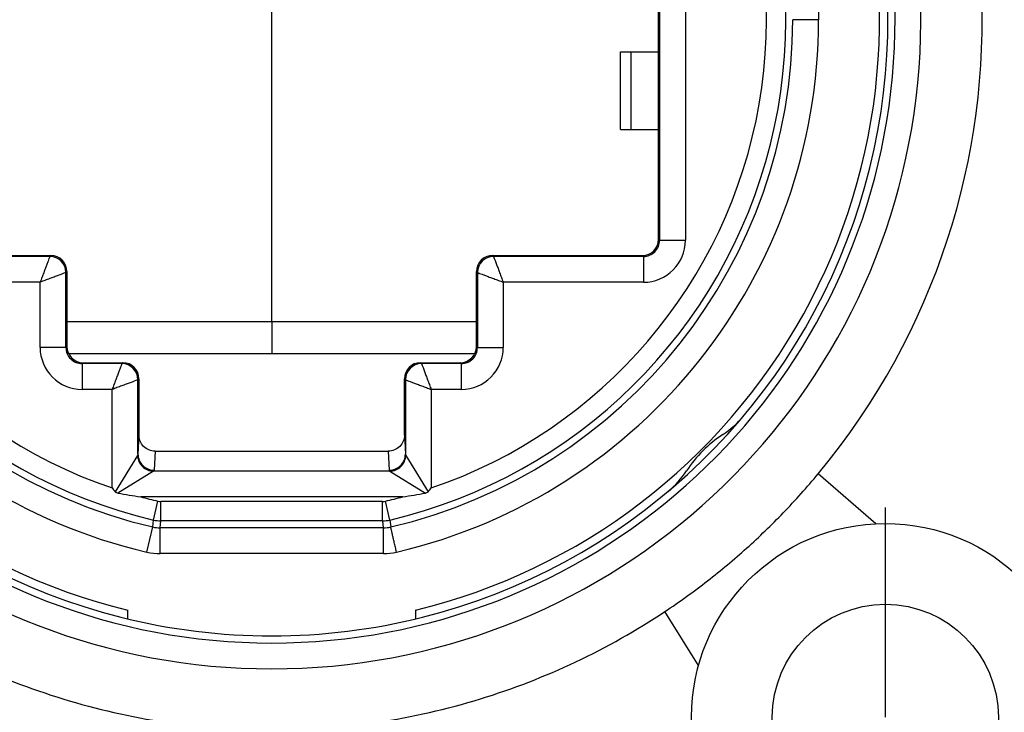
# Model space of a CAD drawing. Units: millimetres. Extents: x 0 to 420, y 0 to 297.
# Drawn here: x 83 to 114, y 207 to 228 of the extents above; entities that cross this region are included whole.
import ezdxf

# ---------------------------------------------------------------- set-up
doc = ezdxf.new("R2010")
doc.units = ezdxf.units.MM
doc.header["$LTSCALE"] = 23.1
doc.linetypes.add('CENTER', pattern=[0.6, 0.375, -0.075, 0.075, -0.075])
doc.layers.get('0').update_dxf_attribs({"linetype": 'CONTINUOUS'})
for name, color, linetype in [('AUSFORMSCHRAEGEN', 7, 'CONTINUOUS'), ('BEZUGSACHSEN', 7, 'CONTINUOUS'), ('RUNDUNGEN', 7, 'CONTINUOUS'), ('ZEICHNUNGSBEMASSUNGEN', 7, 'CONTINUOUS')]:
    doc.layers.add(name, color=color, linetype=linetype)
doc.styles.get("Standard").update_dxf_attribs({"font": 'txt', "width": 0.7})
doc.dimstyles.new('DIMSTYLE_1', dxfattribs={"dimtxt": 3.5, "dimasz": 3.5, "dimexe": 1.5, "dimexo": 0, "dimgap": 0.875, "dimtad": 1, "dimdec": 3, "dimlfac": 0.5, "dimdsep": 46, "dimtxsty": 'STANDARD', "dimblk": '_FILLED', "dimblk1": '_FILLED', "dimblk2": '_FILLED', "dimcen": 0.09, "dimclrt": 5, "dimadec": 0, "dimazin": 0, "dimtp": 0.2, "dimtm": 0.2, "dimtfac": 1, "dimtdec": 3, "dimtofl": 0, "dimtmove": 0, "dimatfit": 3, "dimldrblk": '_FILLED', "dimfxl": 1, "dimtolj": 1, "dimarcsym": 0})
doc.dimstyles.new('DIMSTYLE_2', dxfattribs={"dimtxt": 3.5, "dimasz": 3.5, "dimexe": 1.5, "dimexo": 0, "dimgap": 0.875, "dimtad": 1, "dimdec": 3, "dimlfac": 0.5, "dimdsep": 46, "dimtxsty": 'STANDARD', "dimblk": '_FILLED', "dimblk1": '_FILLED', "dimblk2": '_FILLED', "dimcen": 0.09, "dimclrt": 5, "dimadec": 0, "dimazin": 0, "dimtp": 0.3, "dimtm": 0.3, "dimtfac": 1, "dimtdec": 3, "dimtofl": 0, "dimtmove": 0, "dimatfit": 3, "dimldrblk": '_FILLED', "dimfxl": 1, "dimtolj": 1, "dimarcsym": 0})

# ---------------------------------------------------------------- blocks, each defined once
blk = doc.blocks.new('_FILLED')
at = {"color": 0, "linetype": 'BYBLOCK'}
blk.add_solid([(0, 0), (-1, 0.125), (-1, -0.125)], dxfattribs=at)
blk = doc.blocks.new('*D0')
at = {"layer": 'ZEICHNUNGSBEMASSUNGEN', "color": 2, "linetype": 'CONTINUOUS'}
for p, q in [((72.056, 248.139), (72.056, 188.139)), ((110.056, 200.139), (110.056, 188.139)), ((72.056, 189.639), (91.056, 189.639)), ((110.056, 189.639), (91.056, 189.639))]:
    blk.add_line(p, q, dxfattribs=at)
at = {"layer": 'ZEICHNUNGSBEMASSUNGEN', "color": 2, "linetype": 'CONTINUOUS', "xscale": 3.5, "yscale": 3.5, "zscale": 3.5, "rotation": 180}
blk.add_blockref('_FILLED', (72.056, 189.639), dxfattribs=at)
at = {"layer": 'ZEICHNUNGSBEMASSUNGEN', "color": 2, "linetype": 'CONTINUOUS', "xscale": 3.5, "yscale": 3.5, "zscale": 3.5}
blk.add_blockref('_FILLED', (110.056, 189.639), dxfattribs=at)
at = {"layer": 'ZEICHNUNGSBEMASSUNGEN', "color": 5, "linetype": 'CONTINUOUS', "insert": (91.056, 194.045), "char_height": 3.5, "width": 32.25, "attachment_point": 2, "line_spacing_factor": 0.9}
blk.add_mtext('\\Q15.0;19{\\Ftxt.shx;\\W1.000000;\\H3.500000; }[.748]', dxfattribs=at)
blk = doc.blocks.new('*D2')
at = {"layer": 'ZEICHNUNGSBEMASSUNGEN', "color": 2, "linetype": 'CONTINUOUS'}
for p, q in [((78.556, 254.639), (128.156, 254.639)), ((126.656, 254.639), (126.656, 230.639)), ((126.656, 206.639), (126.656, 230.639)), ((116.556, 206.639), (128.156, 206.639))]:
    blk.add_line(p, q, dxfattribs=at)
at = {"layer": 'ZEICHNUNGSBEMASSUNGEN', "color": 2, "linetype": 'CONTINUOUS', "xscale": 3.5, "yscale": 3.5, "zscale": 3.5}
for p, rotation in [((126.656, 254.639), 90), ((126.656, 206.639), 270)]:
    blk.add_blockref('_FILLED', p, dxfattribs=dict(at, rotation=rotation))
at = {"layer": 'ZEICHNUNGSBEMASSUNGEN', "color": 5, "linetype": 'CONTINUOUS', "insert": (122.25, 230.639), "char_height": 3.5, "width": 33, "attachment_point": 2, "rotation": 90, "line_spacing_factor": 0.9}
blk.add_mtext('\\Q15.0;24{\\Ftxt.shx;\\W1.000000;\\H3.500000; }[.945]', dxfattribs=at)
blk = doc.blocks.new('*D3')
at = {"layer": 'ZEICHNUNGSBEMASSUNGEN', "color": 2, "linetype": 'CONTINUOUS'}
for p, q in [((111.584, 261.639), (138.156, 261.639)), ((136.656, 261.639), (136.656, 230.639)), ((136.656, 199.639), (136.656, 230.639)), ((111.751, 199.639), (115.987, 199.639)), ((117.329, 199.639), (138.156, 199.639))]:
    blk.add_line(p, q, dxfattribs=at)
at = {"layer": 'ZEICHNUNGSBEMASSUNGEN', "color": 2, "linetype": 'CONTINUOUS', "xscale": 3.5, "yscale": 3.5, "zscale": 3.5}
for p, rotation in [((136.656, 261.639), 90), ((136.656, 199.639), 270)]:
    blk.add_blockref('_FILLED', p, dxfattribs=dict(at, rotation=rotation))
at = {"layer": 'ZEICHNUNGSBEMASSUNGEN', "color": 5, "linetype": 'CONTINUOUS', "insert": (132.25, 230.639), "char_height": 3.5, "width": 34.875, "attachment_point": 2, "rotation": 90, "line_spacing_factor": 0.9}
blk.add_mtext('\\Q15.0;31{\\Ftxt.shx;\\W1.000000;\\H3.500000; }[1.220]', dxfattribs=at)

msp = doc.modelspace()

# ---------------------------------------------------------------- linework, layer by layer
at = {"color": 3, "linetype": 'CONTINUOUS'}
for p, q in [((101.8563, 224.8393), (101.8563, 227.2393)), ((101.8564, 227.2393), (103.0363, 227.2393)), ((101.8563, 224.8393), (103.0363, 224.8393))]:
    msp.add_line(p, q, dxfattribs=at)
at = {"color": 9, "linetype": 'CONTINUOUS'}
for p, q in [((102.1835, 224.8393), (102.1835, 227.2393)), ((109.7607, 212.6321), (107.9785, 214.1809)), ((87.1897, 211.7534), (87.3723, 212.5323)), ((87.3715, 212.5325), (87.3948, 212.7476)), ((87.5991, 211.7061), (87.5991, 212.506)), ((87.5999, 212.506), (87.6248, 212.7208)), ((94.5127, 212.506), (87.5999, 212.506)), ((94.4877, 212.7208), (94.5127, 212.506)), ((94.5135, 211.7061), (94.5135, 212.506)), ((94.7177, 212.7476), (94.7411, 212.5325)), ((94.5135, 211.7061), (87.5991, 211.7061)), ((104.2749, 208.244), (103.2301, 209.9145))]:
    msp.add_line(p, q, dxfattribs=at)
at = {"color": 7, "linetype": 'CONTINUOUS'}
msp.add_circle((110.0563, 206.6393), 6, dxfattribs=at)
msp.add_arc((91.0563, 228.2393), 22, 320.28124, 45.43736, dxfattribs=at)
at = {"color": 9, "linetype": 'CONTINUOUS'}
for centre, radius, start, end in [((87.6003, 213.5095), 1.0035, 256.81898, 269.97511), ((94.5124, 213.5084), 1.0024, 270.01452, 283.18488), ((87.5998, 213.505), 1.7989, 256.8222, 269.97818), ((94.5128, 213.505), 1.7989, 270.02182, 283.1778)]:
    msp.add_arc(centre, radius, start, end, dxfattribs=at)
for points, knots in [([(105.0527, 236.5781), (105.5307, 235.9991), (106.3843, 234.7522), (107.3154, 232.6889), (107.8768, 230.4961), (107.9951, 228.9902), (107.9896, 228.2393)], [0, 0, 0, 0, 0.2499866, 0.4999851, 0.7499909, 1, 1, 1, 1]), ([(94.9229, 211.7534), (94.9111, 211.8038), (94.8879, 211.9026), (94.8543, 212.0461), (94.8232, 212.1786), (94.7995, 212.2796), (94.7827, 212.3511), (94.7721, 212.3966), (94.7628, 212.4359), (94.7551, 212.4687), (94.749, 212.4948), (94.745, 212.5121), (94.7427, 212.5223), (94.7416, 212.5273), (94.741, 212.5304), (94.7406, 212.5319), (94.7407, 212.5324)], [0, 0, 0, 0, 0.1938645, 0.3807225, 0.5528755, 0.7040046, 0.7698998, 0.8284501, 0.879086, 0.921373, 0.9548859, 0.979276, 0.9879926, 0.9943647, 0.9983729, 1, 1, 1, 1])]:
    msp.add_open_spline(points, degree=3, knots=knots, dxfattribs=at)
at = {"color": 7, "linetype": 'CONTINUOUS'}
for points, knots in [([(103.2301, 209.9145), (103.6821, 210.2148), (104.5513, 210.8384), (105.7741, 211.8629), (106.9216, 212.9686), (107.6328, 213.7648), (107.9785, 214.1809)], [0, 0, 0, 0, 0.2541885, 0.5005192, 0.7465896, 1, 1, 1, 1]), ([(78.8825, 209.9145), (80.6372, 208.7488), (83.5767, 207.3558), (87.7722, 206.406), (91.0563, 206.1557), (94.3404, 206.406), (98.5359, 207.3558), (101.4754, 208.7488), (103.2301, 209.9145)], [0, 0, 0, 0, 0.2454881, 0.3722253, 0.5, 0.6277747, 0.7545119, 1, 1, 1, 1])]:
    msp.add_open_spline(points, degree=3, knots=knots, dxfattribs=at)
at = {"layer": 'AUSFORMSCHRAEGEN', "color": 7, "linetype": 'CONTINUOUS'}
msp.add_line((91.0563, 218.8993), (91.0563, 234.6993), dxfattribs=at)
msp.add_arc((91.0563, 228.2393), 19.08, 255.83241, 284.16759, dxfattribs=at)
at = {"layer": 'BEZUGSACHSEN', "color": 7, "linetype": 'CENTER'}
msp.add_line((110.0563, 206.6393), (110.0563, 213.1393), dxfattribs=at)
at = {"layer": 'BEZUGSACHSEN', "color": 7, "linetype": 'CONTINUOUS'}
msp.add_circle((110.0563, 206.6393), 3.5, dxfattribs=at)
at = {"layer": 'RUNDUNGEN', "color": 7, "linetype": 'CONTINUOUS'}
for p, q in [((103.0363, 221.4393), (103.0363, 234.5394)), ((79.5763, 220.9393), (84.2163, 220.9393)), ((97.8963, 220.9393), (102.5363, 220.9393)), ((84.7163, 220.4394), (84.7163, 218.1193)), ((97.3963, 218.1193), (97.3963, 220.4394)), ((91.0563, 218.8993), (91.0563, 217.8993)), ((84.7697, 217.8993), (97.3429, 217.8993)), ((85.2163, 217.6193), (86.4463, 217.6193)), ((95.6663, 217.6193), (96.8963, 217.6193)), ((86.9463, 217.1194), (86.9463, 215.3863)), ((95.1663, 215.3863), (95.1663, 217.1194)), ((87.4463, 214.8793), (94.6663, 214.8793)), ((94.4877, 212.7208), (87.6248, 212.7208)), ((86.6063, 209.6914), (86.6063, 209.953)), ((95.5063, 209.953), (95.5063, 209.6914))]:
    msp.add_line(p, q, dxfattribs=at)
at = {"layer": 'RUNDUNGEN', "color": 9, "linetype": 'CONTINUOUS'}
for p, q in [((103.066, 234.5691), (103.066, 221.4096)), ((103.866, 234.5691), (103.866, 221.4096)), ((107.9896, 228.2393), (107.1896, 228.2393)), ((103.066, 221.4096), (103.0363, 221.4393)), ((103.066, 221.4096), (103.866, 221.4096)), ((84.1866, 220.9096), (79.5465, 220.9096)), ((84.2163, 220.9393), (84.1866, 220.9096)), ((97.8963, 220.9393), (97.926, 220.9096)), ((102.566, 220.9096), (97.926, 220.9096)), ((102.566, 220.9096), (102.5363, 220.9393)), ((102.566, 220.9096), (102.566, 220.1096)), ((84.7163, 220.4394), (84.6866, 220.4096)), ((84.6866, 218.0896), (84.6866, 220.4096)), ((97.3963, 220.4394), (97.426, 220.4096)), ((97.426, 220.4096), (97.426, 218.0896)), ((83.8866, 220.1096), (79.5465, 220.1096)), ((83.8866, 218.0896), (83.8866, 220.1096)), ((102.566, 220.1096), (98.226, 220.1096)), ((98.226, 220.1096), (98.226, 218.0896)), ((84.7163, 218.8993), (97.3963, 218.8993)), ((84.6866, 218.0896), (83.8866, 218.0896)), ((84.6866, 218.0896), (84.7163, 218.1193)), ((97.426, 218.0896), (97.3963, 218.1193)), ((97.426, 218.0896), (98.226, 218.0896)), ((85.1865, 217.5896), (85.2163, 217.6193)), ((86.4166, 217.5896), (85.1865, 217.5896)), ((85.1865, 217.5896), (85.1865, 216.7896)), ((86.4463, 217.6193), (86.4166, 217.5896)), ((95.6663, 217.6193), (95.696, 217.5896)), ((96.926, 217.5896), (95.696, 217.5896)), ((96.926, 217.5896), (96.8963, 217.6193)), ((96.926, 217.5896), (96.926, 216.7896)), ((86.9463, 217.1194), (86.9166, 217.0896)), ((86.9166, 214.7855), (86.9166, 217.0896)), ((95.1663, 217.1194), (95.196, 217.0896)), ((95.196, 217.0896), (95.196, 214.7855)), ((86.1166, 216.7896), (85.1865, 216.7896)), ((86.1166, 213.7391), (86.1166, 216.7896)), ((96.926, 216.7896), (95.996, 216.7896)), ((95.996, 216.7896), (95.996, 213.7391)), ((86.9463, 215.3863), (86.9166, 214.7855)), ((95.1663, 215.3863), (95.196, 214.7855)), ((86.9044, 214.7477), (86.2111, 213.621)), ((87.4455, 214.8793), (87.4165, 214.2931)), ((94.667, 214.8793), (94.696, 214.2931)), ((95.2081, 214.7477), (95.9015, 213.621)), ((87.3968, 214.2553), (86.2965, 213.5782)), ((94.7157, 214.2553), (87.3968, 214.2553)), ((94.7157, 214.2553), (95.816, 213.5782)), ((95.1121, 213.4675), (87.0004, 213.4675)), ((87.3948, 212.7476), (87.5328, 213.3315)), ((94.4877, 213.3208), (87.6248, 213.3208)), ((87.6248, 212.7208), (87.6248, 213.3208)), ((94.4877, 212.7208), (94.4877, 213.3208)), ((94.7177, 212.7476), (94.5797, 213.3315))]:
    msp.add_line(p, q, dxfattribs=at)
for centre, radius, start, end in [((91.0563, 228.2393), 20.0999, 103.88488, 76.11512), ((91.0563, 228.2393), 15.3186, 128.45987, 251.18791), ((91.0563, 228.2393), 15.3186, 288.81209, 51.54013), ((91.0563, 228.2393), 16.9333, 180, 256.80038), ((91.0563, 228.2393), 16.1333, 180, 256.79735), ((91.0563, 228.2393), 16.1333, 283.20265, 360), ((91.0563, 228.2393), 16.9333, 283.19962, 360), ((102.566, 221.4096), 1.3, 270.00098, 359.99902), ((102.5661, 221.4095), 0.4999, 269.9899, 0.0101), ((84.1865, 220.4096), 0.5, 0.00527, 89.99473), ((97.926, 220.4096), 0.5, 90.00527, 179.99473), ((85.1866, 218.0896), 1.3, 180.00098, 269.99902), ((85.1864, 218.0895), 0.4999, 179.9899, 270.0101), ((96.926, 218.0896), 1.3, 270.00098, 359.99902), ((96.9261, 218.0895), 0.4999, 269.9899, 0.0101), ((86.4165, 217.0896), 0.5, 0.00527, 89.99473), ((95.696, 217.0896), 0.5, 90.00527, 179.99473), ((91.0563, 228.2393), 15.3186, 254.64685, 256.70222), ((91.0563, 228.2393), 15.3186, 283.29778, 285.35318), ((87.625, 213.722), 0.4012, 256.72277, 269.97945), ((94.4876, 213.722), 0.4012, 270.02055, 283.27723), ((87.6252, 213.724), 1.0032, 256.72405, 269.97818), ((94.4874, 213.724), 1.0032, 270.02183, 283.27595)]:
    msp.add_arc(centre, radius, start, end, dxfattribs=at)
at = {"layer": 'RUNDUNGEN', "color": 7, "linetype": 'CONTINUOUS'}
for centre, radius, start, end in [((91.0563, 228.2393), 19.3, 103.23907, 76.76093), ((91.0563, 228.2393), 15.9185, 131.29953, 256.70222), ((91.0563, 228.2393), 15.9185, 283.29778, 48.70047), ((91.0563, 228.2393), 19.08, 142.74104, 255.83241), ((91.0563, 228.2393), 19.08, 284.16759, 37.25896), ((91.0563, 228.2393), 18.82, 161.53927, 256.32285), ((91.0563, 228.2393), 18.82, 283.67715, 18.46073), ((102.5363, 221.4394), 0.5, 270.00526, 359.99474), ((84.2163, 220.4393), 0.5, 0.00527, 89.99473), ((97.8963, 220.4393), 0.5, 90.00527, 179.99473), ((85.2163, 218.1194), 0.5, 180.00526, 269.99474), ((96.8963, 218.1194), 0.5, 270.00526, 359.99474), ((86.4463, 217.1193), 0.5, 0.00527, 89.99473), ((95.6663, 217.1193), 0.5, 90.00527, 179.99473), ((103.3557, 217.9092), 3.0181, 303.57974, 319.92335), ((107.2349, 212.0607), 4, 123.53792, 146.46208), ((101.3864, 215.94), 3.0181, 310.07665, 326.42026), ((108.7657, 231.7743), 28.9526, 218.5298, 218.82902), ((73.3469, 231.7743), 28.9526, 321.17098, 321.4702), ((91.1047, 241.844), 28.6717, 260.3461, 261.76988), ((91.0079, 241.844), 28.6717, 278.23012, 279.6539)]:
    msp.add_arc(centre, radius, start, end, dxfattribs=at)
for centre, major_axis, start_param, end_param in [((87.1963, 210.3356), (-0.2488, 5.0761), 0.099946, 0.1127985), ((94.9163, 210.3356), (0.2488, 5.0761), -0.1127985, -0.099946)]:
    msp.add_ellipse(centre, major_axis=major_axis, ratio=0.0049143, start_param=start_param, end_param=end_param, dxfattribs=at)
at = {"layer": 'RUNDUNGEN', "color": 9, "linetype": 'CONTINUOUS'}
for points, knots in [([(84.1866, 220.9096), (84.1861, 220.908), (84.1838, 220.9021), (84.1791, 220.8893), (84.1713, 220.8687), (84.1554, 220.8266), (84.1293, 220.7573), (84.0917, 220.657), (84.047, 220.5371), (83.9962, 220.4027), (83.9426, 220.2584), (83.906, 220.1596), (83.8866, 220.1096)], [0, 0, 0, 0, 0.0060016, 0.0220234, 0.0479168, 0.0833146, 0.1802793, 0.3076822, 0.4595831, 0.6296918, 0.8119632, 1, 1, 1, 1]), ([(97.926, 220.9096), (97.9568, 220.8276), (98.0028, 220.705), (98.0655, 220.5371), (98.1163, 220.4027), (98.1699, 220.2584), (98.2066, 220.1596), (98.226, 220.1096)], [0, 0, 0, 0, 0.3076636, 0.4595769, 0.6296892, 0.8119619, 1, 1, 1, 1]), ([(84.6866, 220.4096), (84.6045, 220.3789), (84.482, 220.3328), (84.314, 220.2701), (84.1797, 220.2193), (84.0354, 220.1657), (83.9365, 220.129), (83.8866, 220.1096)], [0, 0, 0, 0, 0.3076636, 0.4595769, 0.6296892, 0.8119619, 1, 1, 1, 1]), ([(97.426, 220.4096), (97.4276, 220.4091), (97.4335, 220.4068), (97.4463, 220.4022), (97.4669, 220.3944), (97.5091, 220.3785), (97.5783, 220.3524), (97.6787, 220.3148), (97.7986, 220.2701), (97.9329, 220.2193), (98.0772, 220.1657), (98.1761, 220.129), (98.226, 220.1096)], [0, 0, 0, 0, 0.0060016, 0.0220234, 0.0479168, 0.0833146, 0.1802793, 0.3076822, 0.4595831, 0.6296918, 0.8119632, 1, 1, 1, 1]), ([(86.4166, 217.5896), (86.4161, 217.588), (86.4138, 217.5821), (86.4091, 217.5693), (86.4013, 217.5487), (86.3854, 217.5066), (86.3593, 217.4373), (86.3217, 217.337), (86.277, 217.2171), (86.2262, 217.0827), (86.1726, 216.9384), (86.136, 216.8396), (86.1166, 216.7896)], [0, 0, 0, 0, 0.0060016, 0.0220234, 0.0479168, 0.0833146, 0.1802793, 0.3076822, 0.4595831, 0.6296918, 0.8119632, 1, 1, 1, 1]), ([(95.696, 217.5896), (95.7268, 217.5076), (95.7728, 217.385), (95.8355, 217.2171), (95.8863, 217.0827), (95.9399, 216.9384), (95.9766, 216.8396), (95.996, 216.7896)], [0, 0, 0, 0, 0.3076636, 0.4595769, 0.6296892, 0.8119619, 1, 1, 1, 1]), ([(86.9166, 217.0896), (86.8345, 217.0589), (86.712, 217.0128), (86.544, 216.9501), (86.4097, 216.8993), (86.2654, 216.8457), (86.1665, 216.809), (86.1166, 216.7896)], [0, 0, 0, 0, 0.3076636, 0.4595769, 0.6296892, 0.8119619, 1, 1, 1, 1]), ([(95.196, 217.0896), (95.1976, 217.0891), (95.2035, 217.0868), (95.2163, 217.0822), (95.2369, 217.0744), (95.2791, 217.0585), (95.3483, 217.0324), (95.4487, 216.9948), (95.5686, 216.9501), (95.7029, 216.8993), (95.8472, 216.8457), (95.9461, 216.809), (95.996, 216.7896)], [0, 0, 0, 0, 0.0060016, 0.0220234, 0.0479168, 0.0833146, 0.1802793, 0.3076822, 0.4595831, 0.6296918, 0.8119632, 1, 1, 1, 1]), ([(86.9166, 214.7855), (86.9165, 214.7824), (86.9151, 214.7691), (86.9097, 214.7564), (86.9044, 214.7477)], [0, 0, 0, 0, 0.2387322, 1, 1, 1, 1]), ([(86.9044, 214.7477), (86.9063, 214.6845), (86.9351, 214.5571), (87.0453, 214.3962), (87.2062, 214.2861), (87.3336, 214.2573), (87.3968, 214.2553)], [0, 0, 0, 0, 0.2490333, 0.5000002, 0.7509669, 1, 1, 1, 1]), ([(86.9166, 214.7855), (86.9167, 214.7215), (86.943, 214.5918), (87.0546, 214.4282), (87.2206, 214.3189), (87.3516, 214.2932), (87.4165, 214.2931)], [0, 0, 0, 0, 0.2481851, 0.4975098, 0.7482924, 1, 1, 1, 1]), ([(94.696, 214.2931), (94.761, 214.2932), (94.892, 214.3189), (95.058, 214.4282), (95.1696, 214.5918), (95.1959, 214.7215), (95.196, 214.7855)], [0, 0, 0, 0, 0.2517076, 0.5024902, 0.7518149, 1, 1, 1, 1]), ([(94.7157, 214.2553), (94.7789, 214.2572), (94.9063, 214.286), (95.0673, 214.3962), (95.1774, 214.5571), (95.2062, 214.6845), (95.2081, 214.7477)], [0, 0, 0, 0, 0.2490333, 0.5000003, 0.750967, 1, 1, 1, 1]), ([(95.196, 214.7855), (95.1961, 214.7824), (95.1975, 214.7691), (95.2028, 214.7564), (95.2081, 214.7477)], [0, 0, 0, 0, 0.2387366, 1, 1, 1, 1]), ([(87.4165, 214.2931), (87.4164, 214.2899), (87.4139, 214.2756), (87.4048, 214.2633), (87.3968, 214.2553)], [0, 0, 0, 0, 0.2226474, 1, 1, 1, 1]), ([(94.696, 214.2931), (94.6962, 214.2899), (94.6987, 214.2756), (94.7078, 214.2633), (94.7157, 214.2553)], [0, 0, 0, 0, 0.2226473, 1, 1, 1, 1])]:
    msp.add_open_spline(points, degree=3, knots=knots, dxfattribs=at)
at = {"layer": 'RUNDUNGEN', "color": 7, "linetype": 'CONTINUOUS'}
for points, knots in [([(87.4455, 214.8793), (87.3804, 214.8793), (87.2488, 214.9058), (87.0828, 215.0174), (86.9903, 215.157), (86.9528, 215.2821), (86.9466, 215.3472), (86.9463, 215.3793)], [0, 0, 0, 0, 0.2503054, 0.5004668, 0.7505156, 0.8762536, 1, 1, 1, 1]), ([(95.1663, 215.3793), (95.1661, 215.3147), (95.1403, 215.1836), (95.0295, 215.0172), (94.8632, 214.9055), (94.7315, 214.8793), (94.6663, 214.8793)], [0, 0, 0, 0, 0.2486099, 0.4989489, 0.7494016, 1, 1, 1, 1]), ([(86.2965, 213.5782), (86.2727, 213.5823), (86.2403, 213.5926), (86.2162, 213.6147), (86.2111, 213.621)], [0, 0, 0, 0, 0.7488986, 1, 1, 1, 1]), ([(95.9015, 213.621), (95.8964, 213.6147), (95.8723, 213.5926), (95.8399, 213.5823), (95.816, 213.5782)], [0, 0, 0, 0, 0.250459, 1, 1, 1, 1])]:
    msp.add_open_spline(points, degree=3, knots=knots, dxfattribs=at)

# ---------------------------------------------------------------- dimensions: what is measured, and where the dimension line sits
at = {"layer": 'ZEICHNUNGSBEMASSUNGEN', "color": 2, "linetype": 'CONTINUOUS'}
for base, p1, p2, angle, dimstyle, picture, middle in [((136.6563, 261.6393), (111.7513, 199.6393), (111.5839, 261.6393), 90, 'DIMSTYLE_2', '*D3', (136.6563, 230.6393)), ((126.6563, 254.6393), (116.5563, 206.6393), (78.5563, 254.6393), 90, 'DIMSTYLE_1', '*D2', (126.6563, 230.6393)), ((72.0563, 189.6393), (110.0563, 200.1393), (72.0563, 248.1393), 180, 'DIMSTYLE_1', '*D0', (91.0563, 189.6393))]:
    dim = msp.add_linear_dim(base=base, p1=p1, p2=p2, angle=angle, dimstyle=dimstyle, dxfattribs=at)
    dim.commit()
    dim.dimension.update_dxf_attribs({"geometry": picture, "text_midpoint": middle, "dimtype": 160})

doc.saveas('drawing.dxf')
